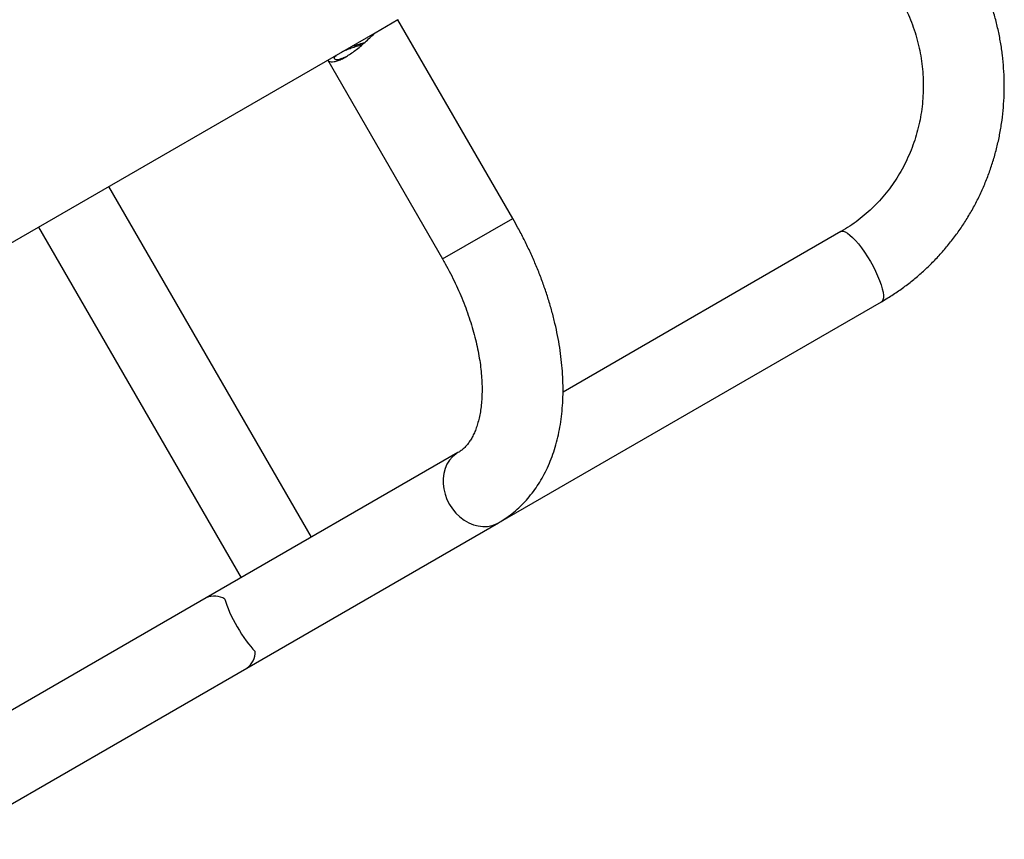
# Model space of a CAD drawing. Units: millimetres. Extents: x -16 to 667, y -60 to 613.
# Drawn here: x 255 to 274, y 360 to 376 of the extents above; entities that cross this region are included whole.
import ezdxf

# ---------------------------------------------------------------- set-up
doc = ezdxf.new("R2010")
doc.units = ezdxf.units.MM
doc.layers.add('CONTOUR', color=7, linetype='Continuous')

msp = doc.modelspace()

# ---------------------------------------------------------------- linework, layer by layer
at = {"layer": 'CONTOUR'}
for p, q in [((261.872, 375.378), (262.291, 375.62)), ((262.291, 375.62), (262.292, 375.617)), ((264.416, 371.939), (262.292, 375.617)), ((249.343, 368.144), (261.872, 375.378)), ((260.993, 374.867), (263.117, 371.189)), ((260.689, 366.034), (256.939, 372.53)), ((263.117, 371.189), (264.416, 371.939)), ((255.64, 371.78), (259.39, 365.284)), ((270.493, 371.695), (265.347, 368.724)), ((264.152, 366.302), (271.243, 370.396)), ((263.402, 367.601), (258.744, 364.912)), ((259.494, 363.613), (264.152, 366.302)), ((258.744, 364.912), (253.25, 361.739)), ((254, 360.44), (259.494, 363.613))]:
    msp.add_line(p, q, dxfattribs=at)
at = {"layer": 'CONTOUR', "flags": 128}
for points in [[(270.493, 371.695), (270.506, 371.7), (270.535, 371.701), (270.571, 371.69), (270.613, 371.667), (270.659, 371.632), (270.709, 371.587), (270.762, 371.531), (270.818, 371.466), (270.874, 371.394), (270.93, 371.314), (270.984, 371.23), (271.037, 371.143), (271.086, 371.054), (271.132, 370.964), (271.172, 370.876), (271.207, 370.791), (271.236, 370.711), (271.257, 370.637), (271.272, 370.571), (271.279, 370.514), (271.278, 370.466), (271.27, 370.429), (271.254, 370.404), (271.243, 370.396)], [(263.402, 367.601), (263.367, 367.578), (263.302, 367.525), (263.246, 367.461), (263.199, 367.387), (263.164, 367.305), (263.14, 367.216), (263.128, 367.123), (263.128, 367.026), (263.14, 366.929), (263.164, 366.831), (263.199, 366.736), (263.245, 366.644), (263.301, 366.559), (263.366, 366.48), (263.439, 366.411), (263.518, 366.352), (263.601, 366.303), (263.688, 366.267), (263.777, 366.244), (263.865, 366.233), (263.952, 366.236), (264.036, 366.253), (264.115, 366.282), (264.152, 366.302)]]:
    msp.add_lwpolyline(points, dxfattribs=at)
at = {"layer": 'CONTOUR'}
for centre, radius, start, end in [((258.896, 364.581), 0.364, 58.0992, 114.646), ((259.292, 363.905), 0.356, 304.6575, 2.5973)]:
    msp.add_arc(centre, radius, start, end, dxfattribs=at)
msp.add_ellipse((259.474, 364.467), major_axis=(-0.375, 0.65), ratio=0.24433, start_param=0.729728, end_param=2.411865, dxfattribs=at)
for points, knots in [([(271.243, 370.396), (271.282, 370.419), (271.389, 370.482), (271.559, 370.594), (271.749, 370.733), (271.932, 370.883), (272.107, 371.042), (272.273, 371.21), (272.431, 371.387), (272.579, 371.572), (272.717, 371.765), (272.846, 371.964), (272.964, 372.171), (273.071, 372.384), (273.167, 372.602), (273.252, 372.825), (273.326, 373.053), (273.388, 373.285), (273.438, 373.519), (273.476, 373.757), (273.502, 373.996), (273.515, 374.237), (273.517, 374.478), (273.506, 374.72), (273.484, 374.961), (273.449, 375.201), (273.402, 375.439), (273.343, 375.675), (273.273, 375.908), (273.19, 376.137), (273.097, 376.362), (272.994, 376.578), (272.914, 376.728), (272.869, 376.805), (272.863, 376.816)], [0, 0, 0, 0, 0.018736, 0.05123, 0.083727, 0.116224, 0.148724, 0.181227, 0.213735, 0.24625, 0.278771, 0.311302, 0.343841, 0.376391, 0.408951, 0.441522, 0.474104, 0.506698, 0.539304, 0.571922, 0.60455, 0.63719, 0.66984, 0.702501, 0.735171, 0.76785, 0.800537, 0.833231, 0.865933, 0.89864, 0.931352, 0.964068, 0.995068, 1, 1, 1, 1]), ([(271.564, 376.066), (271.58, 376.038), (271.628, 375.952), (271.702, 375.804), (271.782, 375.62), (271.85, 375.432), (271.907, 375.241), (271.952, 375.046), (271.986, 374.85), (272.007, 374.652), (272.017, 374.454), (272.015, 374.256), (272.001, 374.059), (271.975, 373.864), (271.938, 373.671), (271.888, 373.481), (271.827, 373.296), (271.755, 373.114), (271.672, 372.938), (271.579, 372.768), (271.475, 372.604), (271.36, 372.448), (271.237, 372.299), (271.104, 372.159), (270.963, 372.028), (270.814, 371.906), (270.658, 371.794), (270.548, 371.728), (270.493, 371.695)], [0, 0, 0, 0, 0.018732, 0.057755, 0.096782, 0.135812, 0.174847, 0.21389, 0.252945, 0.292015, 0.331103, 0.370212, 0.409344, 0.448503, 0.487692, 0.526912, 0.566166, 0.605456, 0.644782, 0.684145, 0.723545, 0.762981, 0.802451, 0.841954, 0.881485, 0.92104, 0.960615, 1, 1, 1, 1]), ([(260.994, 374.868), (261, 374.861), (261.011, 374.847), (261.052, 374.838), (261.109, 374.842), (261.18, 374.861), (261.262, 374.895), (261.348, 374.943), (261.437, 375.002), (261.527, 375.069), (261.617, 375.144), (261.705, 375.222), (261.79, 375.302), (261.845, 375.352), (261.872, 375.378)], [0, 0, 0, 0, 0.080907, 0.170185, 0.259623, 0.349021, 0.434734, 0.520431, 0.600318, 0.680226, 0.760798, 0.841395, 0.920698, 1, 1, 1, 1]), ([(261.639, 375.164), (261.625, 375.159), (261.578, 375.142), (261.498, 375.115), (261.403, 375.081), (261.32, 375.05), (261.275, 375.031), (261.255, 375.022)], [0, 0, 0, 0, 0.095154, 0.327599, 0.563457, 0.806473, 1, 1, 1, 1]), ([(261.671, 375.193), (261.657, 375.188), (261.606, 375.171), (261.517, 375.144), (261.447, 375.123), (261.411, 375.112)], [0, 0, 0, 0, 0.1620726, 0.5810398, 1, 1, 1, 1]), ([(261.148, 374.96), (261.138, 374.951), (261.117, 374.932), (261.109, 374.909), (261.115, 374.892), (261.138, 374.882), (261.175, 374.882), (261.226, 374.892), (261.287, 374.914), (261.333, 374.938), (261.356, 374.949)], [0, 0, 0, 0, 0.122593, 0.248916, 0.371453, 0.49729, 0.624354, 0.755181, 0.880423, 1, 1, 1, 1]), ([(264.152, 366.302), (264.182, 366.32), (264.258, 366.365), (264.374, 366.448), (264.499, 366.55), (264.615, 366.662), (264.724, 366.784), (264.825, 366.915), (264.918, 367.055), (265.003, 367.204), (265.079, 367.362), (265.146, 367.529), (265.204, 367.703), (265.253, 367.886), (265.292, 368.075), (265.321, 368.271), (265.34, 368.473), (265.349, 368.681), (265.348, 368.893), (265.337, 369.108), (265.317, 369.327), (265.287, 369.548), (265.248, 369.77), (265.2, 369.994), (265.142, 370.219), (265.077, 370.444), (265.002, 370.668), (264.92, 370.892), (264.83, 371.114), (264.732, 371.334), (264.627, 371.552), (264.521, 371.754), (264.449, 371.881), (264.416, 371.939)], [0, 0, 0, 0, 0.019798, 0.049831, 0.0798784, 0.110029, 0.1403689, 0.1709769, 0.2019207, 0.2332539, 0.2650116, 0.2972076, 0.3298327, 0.3628555, 0.3962261, 0.4298815, 0.4637535, 0.497775, 0.531886, 0.5660364, 0.6001773, 0.6342842, 0.6683416, 0.7023409, 0.736279, 0.7701569, 0.8039784, 0.8377493, 0.8714767, 0.9051687, 0.9388339, 0.9724813, 1, 1, 1, 1]), ([(263.117, 371.189), (263.134, 371.159), (263.185, 371.07), (263.265, 370.92), (263.354, 370.739), (263.436, 370.557), (263.511, 370.375), (263.58, 370.192), (263.64, 370.01), (263.693, 369.831), (263.739, 369.653), (263.776, 369.479), (263.806, 369.31), (263.828, 369.145), (263.842, 368.986), (263.849, 368.833), (263.848, 368.687), (263.841, 368.549), (263.827, 368.419), (263.807, 368.298), (263.781, 368.186), (263.751, 368.083), (263.716, 367.99), (263.677, 367.907), (263.635, 367.833), (263.589, 367.767), (263.54, 367.71), (263.487, 367.659), (263.441, 367.624), (263.411, 367.606), (263.402, 367.601)], [0, 0, 0, 0, 0.019095, 0.056021, 0.092932, 0.12981, 0.166639, 0.203405, 0.240093, 0.276689, 0.313178, 0.349547, 0.385787, 0.421886, 0.457841, 0.493649, 0.529317, 0.56486, 0.600307, 0.635704, 0.671108, 0.7066, 0.742312, 0.778434, 0.815234, 0.853097, 0.892572, 0.934455, 0.979828, 1, 1, 1, 1])]:
    msp.add_open_spline(points, degree=3, knots=knots, dxfattribs=at)

doc.saveas('drawing.dxf')
